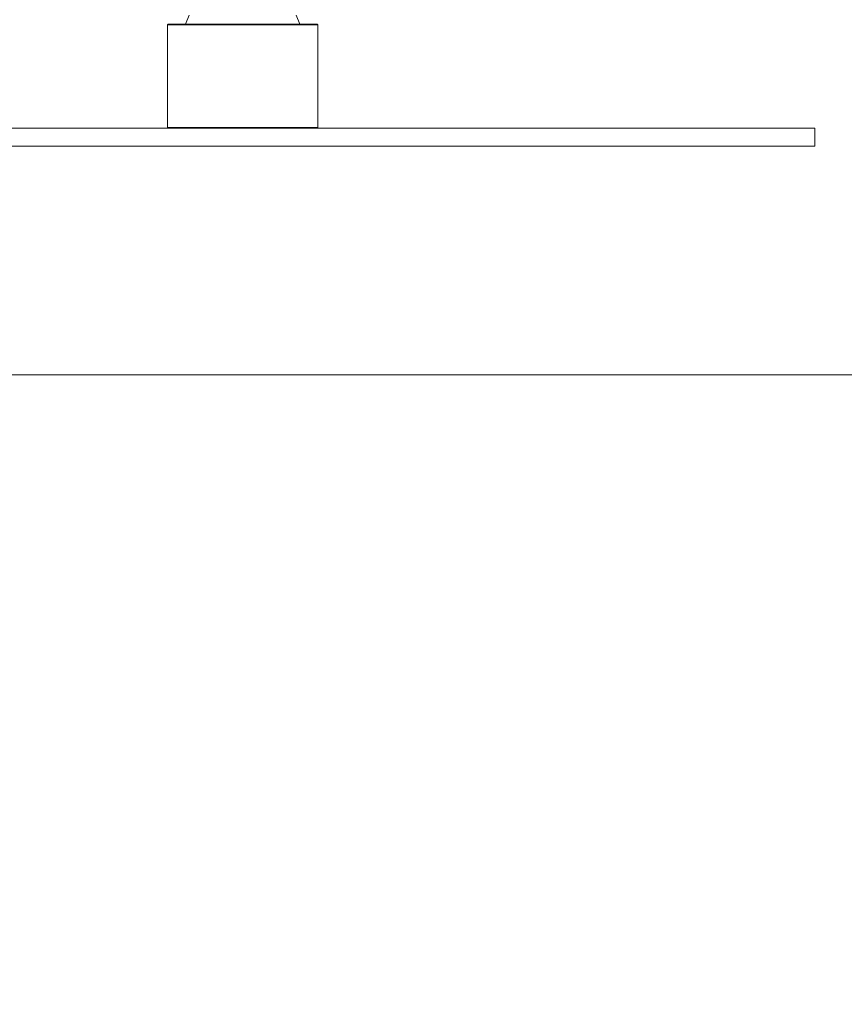
# Model space of a CAD drawing. Units: millimetres. Extents: x 7552 to 13448, y 4652 to 10198.
# Drawn here: x 11292 to 11565, y 7213 to 7541 of the extents above; entities that cross this region are included whole.
import ezdxf

# ---------------------------------------------------------------- set-up
doc = ezdxf.new("R2010")
doc.units = ezdxf.units.MM
doc.header["$LTSCALE"] = 50
doc.layers.add('Fall Zone', color=5, linetype='Continuous', lineweight=20, true_color=0x0000ff)
doc.layers.add('Visible (ISO)', color=7, linetype='Continuous', lineweight=18)

msp = doc.modelspace()

# ---------------------------------------------------------------- linework, layer by layer
at = {"layer": 'Fall Zone', "color": 150, "true_color": 0x0080ff}
msp.add_line((11837.5, 7422.5), (9017.5, 7422.5), dxfattribs=at)
at = {"layer": 'Fall Zone', "color": 1, "true_color": 0xff0000}
msp.add_circle((11812.5, 7607.5), 1050, dxfattribs=at)
at = {"layer": 'Visible (ISO)'}
for p, q in [((11347.75, 7542), (11346.55, 7539)), ((11383.35, 7542), (11384.55, 7539)), ((11340.55, 7538.8), (11340.55, 7504.7)), ((11390.55, 7538.8), (11340.55, 7538.8)), ((11340.75, 7539), (11390.35, 7539)), ((11390.35, 7539), (11390.55, 7538.8)), ((11390.55, 7504.7), (11390.55, 7538.8)), ((11555.55, 7504.5), (11175.55, 7504.5)), ((11340.55, 7504.7), (11390.55, 7504.7)), ((11390.35, 7504.5), (11390.55, 7504.7)), ((11555.55, 7504.5), (11555.55, 7498.5)), ((11555.55, 7498.5), (11175.55, 7498.5))]:
    msp.add_line(p, q, dxfattribs=at)
for points, weights in [([(11340.75, 7539), (11340.65, 7538.9), (11340.55, 7538.8)], [1, 1.00001563142, 1]), ([(11340.55, 7504.7), (11340.65, 7504.6), (11340.75, 7504.5)], [1, 1.00001563145, 1])]:
    msp.add_rational_spline(points, weights, degree=2, dxfattribs=at)

doc.saveas('drawing.dxf')
